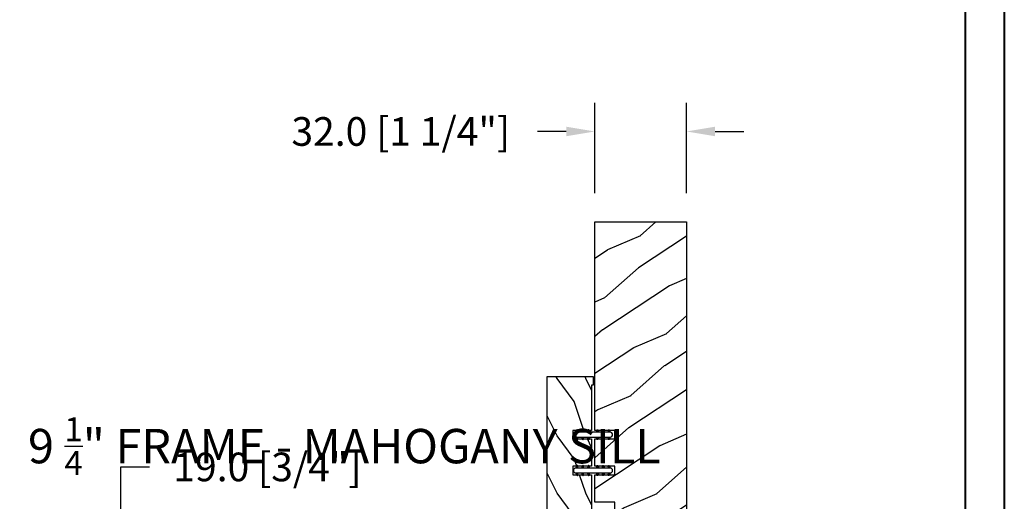
# Model space of a CAD drawing. Units: millimetres. Extents: x 986 to 2240, y -79 to 51.
# Drawn here: x 1479 to 1492, y -68 to -61 of the extents above; entities that cross this region are included whole.
import ezdxf

# ---------------------------------------------------------------- set-up
doc = ezdxf.new("R2010")
doc.units = ezdxf.units.MM
doc.header["$MEASUREMENT"] = 0
doc.header["$PDMODE"] = 3
doc.layers.add('Dimensions-Cotes', color=7, linetype='Continuous')
doc.layers.add('Text English-Texte anglais', color=7, linetype='Continuous')
doc.styles.add('Century-10', font='GOTHIC.TTF', dxfattribs={"height": 0.3937})
doc.styles.add('Century-12', font='GOTHIC.TTF', dxfattribs={"height": 12})
doc.dimstyles.new('1-1', dxfattribs={"dimtxt": 0.3937, "dimasz": 0.3937, "dimexe": 0.3937, "dimexo": 0.3937, "dimgap": 0.3937, "dimtad": 0, "dimtih": 1, "dimtoh": 1, "dimdec": 1, "dimlfac": 25.4, "dimzin": 0, "dimdsep": 46, "dimtxsty": 'Century-10', "dimcen": 0, "dimadec": 1, "dimazin": 0, "dimtfac": 1, "dimtdec": 1, "dimtofl": 0, "dimtmove": 0, "dimatfit": 3, "dimfxl": 0, "dimtolj": 1, "dimtzin": 0, "dimarcsym": 0})

# ---------------------------------------------------------------- blocks, each defined once
blk = doc.blocks.new('*D911')
at = {"layer": 'Defpoints', "color": 0, "transparency": 16777216}
for p in [(1480.222803872955, -69.01019479150452), (1480.601914484898, -69.01019479150452), (1480.601914484898, -69.75822479150452)]:
    blk.add_point(p, dxfattribs=at)
at = {"layer": 'Dimensions-Cotes', "color": 0, "lineweight": -2, "transparency": 16777216}
for p, q in [((1480.222803872955, -68.61649479150452), (1480.222803872955, -67.12414682892364)), ((1480.222803872955, -67.12414682892364), (1480.616503872955, -67.12414682892364)), ((1480.208214484898, -69.01019479150452), (1479.829103872955, -69.01019479150452)), ((1480.208214484898, -69.75822479150452), (1479.829103872955, -69.75822479150452)), ((1480.222803872955, -70.15192479150451), (1480.222803872955, -70.54562479150452))]:
    blk.add_line(p, q, dxfattribs=at)
at = {"layer": 'Dimensions-Cotes', "color": 0, "transparency": 16777216}
for points in [[(1480.157187206289, -68.61649479150452), (1480.288420539622, -68.61649479150452), (1480.222803872955, -69.01019479150452)], [(1480.157187206289, -70.15192479150451), (1480.288420539622, -70.15192479150451), (1480.222803872955, -69.75822479150452)]]:
    blk.add_solid(points, dxfattribs=at)
at = {"layer": 'Dimensions-Cotes', "color": 0, "transparency": 16777216, "insert": (1482.240549828088, -67.12414682892404), "char_height": 0.3937, "attachment_point": 5, "style": 'Century-10'}
blk.add_mtext('\\A1;19.0 [3/4"]', dxfattribs=at)
blk = doc.blocks.new('*D914')
at = {"layer": 'Defpoints', "color": 0, "transparency": 16777216}
for p in [(1486.741607736438, -62.51601978738518), (1486.741607736438, -63.75825693088777), (1488.001447736438, -63.75825693088777)]:
    blk.add_point(p, dxfattribs=at)
at = {"layer": 'Dimensions-Cotes', "color": 0, "lineweight": -2, "transparency": 16777216}
for p, q in [((1486.741607736438, -63.36455693088777), (1486.741607736438, -62.12231978738517)), ((1488.001447736438, -63.36455693088777), (1488.001447736438, -62.12231978738517)), ((1486.347907736438, -62.51601978738518), (1485.954207736438, -62.51601978738518)), ((1488.395147736439, -62.51601978738518), (1488.788847736438, -62.51601978738518))]:
    blk.add_line(p, q, dxfattribs=at)
at = {"layer": 'Dimensions-Cotes', "color": 0, "transparency": 16777216}
for points in [[(1486.347907736438, -62.45040312071851), (1486.347907736438, -62.58163645405184), (1486.741607736438, -62.51601978738518)], [(1488.395147736439, -62.45040312071851), (1488.395147736439, -62.58163645405184), (1488.001447736438, -62.51601978738518)]]:
    blk.add_solid(points, dxfattribs=at)
at = {"layer": 'Dimensions-Cotes', "color": 0, "transparency": 16777216, "insert": (1484.073092542692, -62.51601978738518), "char_height": 0.3937, "attachment_point": 5, "style": 'Century-10'}
blk.add_mtext('\\A1;32.0 [1 1/4"]', dxfattribs=at)
blk = doc.blocks.new('PB-035')
h = blk.add_hatch()
h.set_pattern_fill('WOOD1', color=1, scale=20, style=0, pattern_type=2)
h.set_pattern_definition([(216.8699, (2.147920003047034, -23.9300492783738), (59.99999835648904, 40.00000246526633), [10, -90]), (206.5651, (14.14792000304703, -29.9300492783738), (-19.99998315881815, -20.00002618792761), [22.36068, -22.36068]), (198.4349, (14.14792000304703, -39.9300492783738), (-40.00000869185922, -19.99996806445416), [12.64912, -50.59644])])
h.paths.add_polyline_path([(34.24835790478465, 9), (31.24835790478465, 9), (31.24835790478465, 15.5), (21.74835790478465, 15.49999999999982), (21.74835790478465, 9), (18.74835790478465, 9), (18.74835790478465, 15.5), (3.000000000001819, 15.49999999999996), (3, 16.00000000000001), (0, 16), (0, 0), (53, -4.529709940470639e-13), (53.00000000000364, 6.499999999999318), (47.73434061333319, 6.499999999999318), (47.73434061333319, 9.499999999999318), (53.00000000000364, 9.499999999999545), (53.00000000000364, 15.99999999999955), (50.00000000000546, 15.9999999999996), (50.00000000000364, 15.49999999999955), (34.24835790478465, 15.5)])
at = {"color": 4}
blk.add_lwpolyline([(50.00000000000364, 15.49999999999955), (50.00000000000546, 15.9999999999996), (53.00000000000364, 15.99999999999955), (53.00000000000364, 9.499999999999545), (47.73434061333319, 9.499999999999318), (47.73434061333319, 6.499999999999318), (53.00000000000364, 6.499999999999318), (53, -4.547473508864641e-13), (53, -4.547473508864641e-13), (53, -4.547473508864641e-13), (0, 0), (0, 16), (3, 16.00000000000001), (3.000000000001819, 15.49999999999996), (18.74835790478465, 15.5), (18.74835790478465, 9), (21.74835790478465, 9), (21.74835790478465, 15.49999999999982), (31.24835790478465, 15.5), (31.24835790478465, 9), (34.24835790478465, 9), (34.24835790478465, 15.5)], close=True, dxfattribs=at)
blk = doc.blocks.new('D-072')
for points in [[(-0.7077034603641437, 5.741188682878466, 1), (-0.538412126510309, 5.276064565806585), (1.648459146963432e-12, 5.472030553624684), (1.875832822406664e-12, 5.998771677138528)], [(-0.7077034603647121, 3.741188682877898, 1), (-0.5384121265108774, 3.276064565806017), (1.080024958355352e-12, 3.472030553624116), (1.307398633798584e-12, 3.99877167713796)], [(2.407703460367657, 5.741188682878466, -1), (2.238412126513822, 5.276064565806585), (1.700000000001864, 5.472030553624684), (1.700000000001637, 5.998771677138528)], [(2.407703460367088, 3.741188682877898, -1), (2.238412126513253, 3.276064565806017), (1.700000000001296, 3.472030553624116), (1.700000000001069, 3.99877167713796)], [(-0.7077034603647121, 1.741188682877898, 1), (-0.5384121265108774, 1.276064565806017), (1.080024958355352e-12, 1.472030553624116), (1.307398633798584e-12, 1.99877167713796)], [(2.407703460367088, 1.741188682877898, -1), (2.238412126513253, 1.276064565806017), (1.700000000001296, 1.472030553624116), (1.700000000001069, 1.99877167713796)], [(-0.7077034603647121, -1.74118868287804, -1), (-0.5384121265108774, -1.276064565806159), (1.080024958355352e-12, -1.472030553624258), (1.307398633798584e-12, -1.998771677138102)], [(-0.7077034603647121, -3.74118868287804, -1), (-0.5384121265108774, -3.276064565806159), (1.080024958355352e-12, -3.472030553624258), (1.307398633798584e-12, -3.998771677138102)], [(2.407703460367088, -1.74118868287804, 1), (2.238412126513253, -1.276064565806159), (1.700000000001296, -1.472030553624258), (1.700000000001069, -1.998771677138102)], [(2.407703460367088, -3.74118868287804, 1), (2.238412126513253, -3.276064565806159), (1.700000000001296, -3.472030553624258), (1.700000000001069, -3.998771677138102)], [(-0.7077034603641437, -5.741188682878608, -1), (-0.538412126510309, -5.276064565806728), (1.648459146963432e-12, -5.472030553624826), (1.875832822406664e-12, -5.99877167713867)], [(2.407703460367657, -5.741188682878608, 1), (2.238412126513822, -5.276064565806728), (1.700000000001864, -5.472030553624826), (1.700000000001637, -5.99877167713867)]]:
    blk.add_hatch(color=2).paths.add_polyline_path(points)
at = {"color": 2}
for points in [[(1.762145984685048e-12, 5.9987716771385), (-0.7077034603641437, 5.741188682878466, 1.000000000000649), (-0.538412126509968, 5.276064565806713), (1.648459146963432e-12, 5.47203055362467)], [(1.193711796076968e-12, 3.998771677137235), (-0.707703460364371, 3.741188682876079, 0.9999999999996753), (-0.5384121265108774, 3.276064565805179), (1.193711796076968e-12, 3.472030553623348)], [(1.700000000001523, 5.47203055362494), (2.238412126514845, 5.276064565806529, 0.9999999999986194), (2.407703460368452, 5.741188682877542), (1.700000000001751, 5.998771677137789)], [(1.700000000000841, 3.472030553625764), (2.238412126514163, 3.276064565807182, 1.000000000000649), (2.407703460368452, 3.74118868287848), (1.700000000000841, 3.998771677139509)], [(1.193711796076968e-12, 1.998771677137235), (-0.707703460364371, 1.741188682876079, 0.9999999999996753), (-0.5384121265108774, 1.276064565805179), (1.193711796076968e-12, 1.472030553623348)], [(1.700000000000841, 1.472030553625764), (2.238412126514163, 1.276064565807182, 1.000000000000649), (2.407703460368452, 1.74118868287848), (1.700000000000841, 1.998771677139509)], [(1.193711796076968e-12, -1.998771677137377), (-0.707703460364371, -1.741188682876221, -0.9999999999996753), (-0.5384121265108774, -1.276064565805321), (1.193711796076968e-12, -1.47203055362349)], [(1.193711796076968e-12, -3.998771677137377), (-0.707703460364371, -3.741188682876221, -0.9999999999996753), (-0.5384121265108774, -3.276064565805321), (1.193711796076968e-12, -3.47203055362349)], [(1.700000000000841, -1.472030553625906), (2.238412126514163, -1.276064565807324, -1.000000000000649), (2.407703460368452, -1.741188682878622), (1.700000000000841, -1.998771677139651)], [(1.700000000000841, -3.472030553625906), (2.238412126514163, -3.276064565807324, -1.000000000000649), (2.407703460368452, -3.741188682878622), (1.700000000000841, -3.998771677139651)], [(1.762145984685048e-12, -5.998771677138642), (-0.7077034603641437, -5.741188682878608, -1.000000000000649), (-0.538412126509968, -5.276064565806855), (1.648459146963432e-12, -5.472030553624812)], [(1.700000000001523, -5.472030553625082), (2.238412126514845, -5.276064565806671, -0.9999999999986194), (2.407703460368452, -5.741188682877684), (1.700000000001751, -5.998771677137931)]]:
    blk.add_lwpolyline(points, format="xyb", dxfattribs=at)
blk.add_lwpolyline([(1.700000000001751, -5.998771677138642, -1.000000000000142), (-1.762145984685048e-12, -5.998771677137803), (1.762145984685048e-12, 5.998771677137803, -0.9999999999998578), (1.700000000001751, 5.9987716771385)], format="xyb", close=True, dxfattribs=at)
blk = doc.blocks.new('PB-048-2 ouv ext')
h = blk.add_hatch()
h.set_pattern_fill('WOOD1', color=1, scale=25, angle=30, pattern_type=2)
h.set_pattern_definition([(246.8699, (-50204.07361744226, -3778.258337420463), (39.95190196388864, 80.80127183075668), [12.5, -112.5]), (236.5651, (-50187.3332363855, -3777.253527948846), (-9.150600496042072, -34.15065291813554), [27.95085, -27.95085]), (228.4349, (-50181.0832363855, -3788.078845496152), (-30.8012995581517, -46.65060595578051), [15.8114, -63.24554999999999])])
h.paths.add_polyline_path([(66.2551423341647, -24.99999999999955), (69.2551423341647, -24.99999999999955), (69.2551423341647, -31.99999999999955), (78.7551423341647, -32), (78.7551423341647, -24.99999999999955), (81.7551423341647, -24.99999999999955), (81.7551423341647, -31.99999999999955), (91.2551423341647, -32), (91.2551423341647, -24.99999999999955), (94.2551423341647, -24.99999999999955), (94.2551423341647, -32.00000000000045), (167, -32), (167, 0), (18.29999999999564, 0), (18.29999999999563, -6.599999999999908), (7.105427357601002e-15, -6.599999999999909), (-1.384137249260675e-11, -31.49999999999962, 0.4142135623731782), (0.4999999999861586, -31.99999999999976), (66.2551423341647, -31.99999999999955)])
at = {"color": 4}
blk.add_lwpolyline([(81.7551423341647, -31.99999999999955), (91.2551423341647, -32), (91.2551423341647, -24.99999999999955), (94.2551423341647, -24.99999999999955), (94.2551423341647, -32.00000000000045), (167, -32), (167, 0), (18.29999999999563, 0), (18.29999999999563, -6.599999999999909), (0, -6.599999999999909), (-7.275957614183426e-12, -32), (66.2551423341647, -31.99999999999955), (66.2551423341647, -24.99999999999955), (69.2551423341647, -24.99999999999955), (69.2551423341647, -31.99999999999955), (78.7551423341647, -32), (78.7551423341647, -24.99999999999955), (81.7551423341647, -24.99999999999955)], close=True, dxfattribs=at)

msp = doc.modelspace()

# ---------------------------------------------------------------- linework, layer by layer
at = {"color": 163, "lineweight": 40}
msp.add_lwpolyline([(1453.5347495374, -28.04781116682095), (1492.370703680535, -28.04781116682095), (1492.370703680524, -78.74000000047768), (1453.534749537389, -78.74000000047768)], close=True, dxfattribs=at)
at = {"color": 41, "lineweight": 40}
msp.add_lwpolyline([(1454.070495425898, -28.58355705532393), (1454.070495425887, -78.20425411196919), (1491.834957792016, -78.20425411196919), (1491.834957792026, -28.58355705532393)], close=True, dxfattribs=at)

# ---------------------------------------------------------------- block references
at = {"color": 7, "xscale": -0.03937, "yscale": 0.03937, "zscale": 0.03937, "rotation": 270}
msp.add_blockref('PB-048-2 ouv ext', (1488.001447736438, -70.33304693088778), dxfattribs=at)
at = {"yscale": 0.03937, "zscale": 0.03937, "rotation": 270}
for name, p, xscale in [('PB-035', (1486.086097236438, -65.8840991264798), 0.03937), ('D-072', (1486.716422756456, -66.71474147719108), -0.03937), ('D-072', (1486.716422756456, -67.20686647719107), -0.03937)]:
    msp.add_blockref(name, p, dxfattribs=dict(at, xscale=xscale))

# ---------------------------------------------------------------- texts
at = {"layer": 'Text English-Texte anglais', "insert": (1354.50839593458, -66.44117913584907), "char_height": 0.47244, "attachment_point": 1, "style": 'Century-12'}
msp.add_mtext_dynamic_manual_height_columns('\\A1;\\pi263.39771,t278.51579;9 {\\H0.7x;\\S1/4;}" FRAME - MAHOGANY SILL', width=535.9823997300919, gutter_width=50, heights=[0], dxfattribs=at)

# ---------------------------------------------------------------- dimensions: what is measured, and where the dimension line sits
at = {"layer": 'Dimensions-Cotes'}
dim = msp.add_linear_dim(base=(1486.741607736438, -62.51601978738518), p1=(1488.001447736438, -63.75825693088777), p2=(1486.741607736438, -63.75825693088777), dimstyle='1-1', dxfattribs=at)
dim.commit()
dim.dimension.update_dxf_attribs({"geometry": '*D914', "text_midpoint": (1484.073092542692, -62.51601978738518), "dimtype": 160})
dim = msp.add_linear_dim(base=(1480.222803872955, -69.01019479150452), p1=(1480.601914484897, -69.75822479150449), p2=(1480.601914484897, -69.01019479150449), angle=90, dimstyle='1-1', dxfattribs=at)
dim.commit()
dim.dimension.update_dxf_attribs({"geometry": '*D911', "text_midpoint": (1482.240549828088, -67.12414682892404), "dimtype": 160})

doc.saveas('drawing.dxf')
